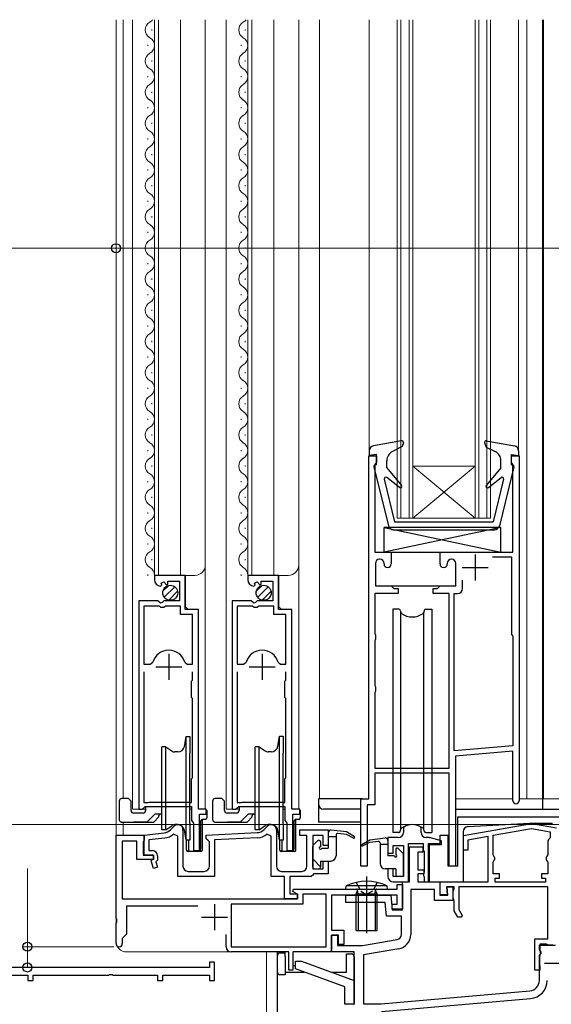
# Model space of a CAD drawing. Extents: x 0 to 1400, y 0 to 2092.
# Drawn here: x 300 to 403, y 1147 to 1337 of the extents above; entities that cross this region are included whole.
import ezdxf

# ---------------------------------------------------------------- set-up
doc = ezdxf.new("R2010")
doc.units = 0
doc.linetypes.add('YCENTER_1', pattern=[13, 10, -1, 1, -1])
doc.linetypes.add('YDOT_1', pattern=[2, 1, -1])
for name, color, linetype, lineweight in [('YKK_11', 7, 'CONTINUOUS', 30), ('YKK_12', 2, 'CONTINUOUS', 13), ('YKK_13', 4, 'CONTINUOUS', 30), ('YKK_D', 6, 'CONTINUOUS', 13)]:
    doc.layers.add(name, color=color, linetype=linetype, lineweight=lineweight)

msp = doc.modelspace()

# ---------------------------------------------------------------- linework, layer by layer
at = {"layer": 'YKK_11', "linetype": 'ByBlock', "lineweight": -2, "ltscale": 0.5}
for p, q in [((367.39, 1186.5), (367.39, 1252.5)), ((367.39, 1252.5), (368.89, 1252.5)), ((368.89, 1252.5), (368.89, 1251.3)), ((394.89, 1251.3), (394.89, 1252.5)), ((394.89, 1252.5), (396.39, 1252.5)), ((396.39, 1252.5), (396.39, 1186.1)), ((368.71, 1251.03), (368.59, 1250.84)), ((368.59, 1250.84), (368.59, 1234)), ((368.89, 1251.3), (368.71, 1251.03)), ((395.07, 1251.03), (394.89, 1251.3)), ((395.19, 1250.84), (395.07, 1251.03)), ((395.19, 1234), (395.19, 1250.84)), ((368.59, 1234), (371.74, 1234)), ((369.54, 1232.6), (369.49, 1232.6)), ((371.74, 1234), (371.74, 1231.7)), ((381.14, 1231.7), (381.14, 1234)), ((381.14, 1234), (395.19, 1234)), ((383.39, 1232.6), (383.34, 1232.6)), ((391.23, 1233.1), (394.89, 1233.1)), ((394.89, 1233.1), (394.89, 1218.1)), ((368.69, 1231.8), (368.69, 1227.5)), ((370.34, 1231.7), (370.34, 1231.8)), ((382.54, 1231.8), (382.54, 1231.7)), ((384.19, 1227.5), (384.19, 1231.8)), ((331.99, 1229.5), (326.09, 1229.5)), ((326.09, 1229.5), (326.09, 1228.7)), ((331.99, 1222.9), (331.99, 1229.5)), ((349.99, 1229.5), (344.09, 1229.5)), ((344.09, 1229.5), (344.09, 1228.7)), ((349.99, 1222.9), (349.99, 1229.5)), ((385.49, 1227), (385.49, 1228.6)), ((327.27, 1227.4), (327.49, 1227.65)), ((327.4, 1227.97), (327.87, 1228.24)), ((327.49, 1227.65), (327.4, 1227.97)), ((327.87, 1228.24), (328.4, 1227.71)), ((328.4, 1227.71), (328.69, 1227.83)), ((328.69, 1227.83), (328.69, 1228.4)), ((328.69, 1228.4), (330.89, 1228.4)), ((330.89, 1228.4), (330.89, 1224.6)), ((345.27, 1227.4), (345.49, 1227.65)), ((345.4, 1227.97), (345.87, 1228.24)), ((345.49, 1227.65), (345.4, 1227.97)), ((345.87, 1228.24), (346.4, 1227.71)), ((346.4, 1227.71), (346.69, 1227.83)), ((346.69, 1227.83), (346.69, 1228.4)), ((346.69, 1228.4), (348.89, 1228.4)), ((348.89, 1228.4), (348.89, 1224.6)), ((368.69, 1227.5), (371.74, 1227.5)), ((371.74, 1227.5), (372.24, 1227)), ((372.24, 1227), (373.09, 1227)), ((373.09, 1227), (373.09, 1226)), ((379.79, 1226), (379.79, 1227)), ((379.79, 1227), (380.64, 1227)), ((380.64, 1227), (381.14, 1227.5)), ((381.14, 1227.5), (384.19, 1227.5)), ((373.09, 1226), (368.59, 1226)), ((368.59, 1226), (368.59, 1218.28)), ((382.89, 1226), (379.79, 1226)), ((382.89, 1192.4), (382.89, 1226)), ((383.89, 1195.69), (383.89, 1226)), ((383.89, 1226), (384.49, 1226)), ((323.09, 1224.6), (323.09, 1184.5)), ((326.72, 1224.6), (323.09, 1224.6)), ((324.04, 1223.6), (324.04, 1212.4)), ((326.99, 1223.6), (324.04, 1223.6)), ((327.26, 1224.15), (326.72, 1224.6)), ((327.29, 1223.3), (326.99, 1223.6)), ((327.59, 1224.3), (327.26, 1224.15)), ((327.89, 1223.3), (327.29, 1223.3)), ((327.89, 1224.6), (327.59, 1224.3)), ((330.89, 1224.6), (327.89, 1224.6)), ((328.19, 1223.6), (327.89, 1223.3)), ((331.09, 1223.6), (328.19, 1223.6)), ((331.09, 1222), (331.09, 1223.6)), ((334.59, 1222.9), (331.99, 1222.9)), ((334.59, 1184.5), (334.59, 1222.9)), ((341.09, 1224.6), (341.09, 1184.5)), ((344.72, 1224.6), (341.09, 1224.6)), ((342.04, 1223.6), (342.04, 1212.4)), ((344.99, 1223.6), (342.04, 1223.6)), ((345.26, 1224.15), (344.72, 1224.6)), ((345.29, 1223.3), (344.99, 1223.6)), ((345.59, 1224.3), (345.26, 1224.15)), ((345.89, 1223.3), (345.29, 1223.3)), ((345.89, 1224.6), (345.59, 1224.3)), ((348.89, 1224.6), (345.89, 1224.6)), ((346.19, 1223.6), (345.89, 1223.3)), ((349.09, 1223.6), (346.19, 1223.6)), ((349.09, 1222), (349.09, 1223.6)), ((352.59, 1222.9), (349.99, 1222.9)), ((352.59, 1184.5), (352.59, 1222.9)), ((333.44, 1222), (331.09, 1222)), ((333.44, 1212.4), (333.44, 1222)), ((351.44, 1222), (349.09, 1222)), ((351.44, 1212.4), (351.44, 1222)), ((368.59, 1218.28), (368.64, 1218.15)), ((368.64, 1218.15), (368.69, 1218.02)), ((368.69, 1218.02), (368.69, 1217.19)), ((394.89, 1218.1), (395.19, 1217.8)), ((395.19, 1217.8), (395.19, 1196.68)), ((368.64, 1217.05), (368.59, 1216.92)), ((368.59, 1216.92), (368.59, 1208.28)), ((368.69, 1217.19), (368.64, 1217.05)), ((324.04, 1212.4), (325.28, 1212.4)), ((325.28, 1212.4), (325.76, 1212.77)), ((331.92, 1212.77), (332.41, 1212.4)), ((332.41, 1212.4), (333.44, 1212.4)), ((342.04, 1212.4), (343.28, 1212.4)), ((343.28, 1212.4), (343.76, 1212.77)), ((349.92, 1212.77), (350.41, 1212.4)), ((350.41, 1212.4), (351.44, 1212.4)), ((324.04, 1210.9), (324.04, 1185.75)), ((333.44, 1209.3), (333.44, 1210.9)), ((342.04, 1210.9), (342.04, 1185.75)), ((351.44, 1209.3), (351.44, 1210.9)), ((333.24, 1209.1), (333.44, 1209.3)), ((333.24, 1206), (333.24, 1209.1)), ((351.24, 1209.1), (351.44, 1209.3)), ((351.24, 1206), (351.24, 1209.1)), ((368.59, 1208.28), (368.64, 1208.15)), ((368.64, 1208.15), (368.69, 1208.02)), ((368.69, 1208.02), (368.69, 1207.19)), ((333.44, 1205.8), (333.24, 1206)), ((351.44, 1205.8), (351.24, 1206)), ((368.64, 1207.05), (368.59, 1206.92)), ((368.59, 1206.92), (368.59, 1192.4)), ((368.69, 1207.19), (368.64, 1207.05)), ((333.44, 1200.4), (333.44, 1205.8)), ((351.44, 1200.4), (351.44, 1205.8)), ((333.44, 1199.6), (333.44, 1200.4)), ((351.44, 1199.6), (351.44, 1200.4)), ((333.44, 1190.5), (333.44, 1199.6)), ((351.44, 1190.5), (351.44, 1199.6)), ((395.19, 1196.68), (383.89, 1195.69)), ((395.19, 1195.67), (384.09, 1194.7)), ((384.09, 1194.7), (384.09, 1173.5)), ((395.19, 1186.1), (395.19, 1195.67)), ((368.59, 1192.4), (382.89, 1192.4)), ((382.89, 1191.4), (368.59, 1191.4)), ((368.59, 1191.4), (368.59, 1185.3)), ((382.89, 1173.5), (382.89, 1191.4)), ((333.24, 1190.3), (333.44, 1190.5)), ((333.24, 1185.75), (333.24, 1190.3)), ((351.24, 1190.3), (351.44, 1190.5)), ((351.24, 1185.75), (351.24, 1190.3)), ((324.04, 1185.75), (324.88, 1185.75)), ((324.04, 1184.75), (324.33, 1185)), ((324.33, 1185), (333.24, 1185)), ((324.88, 1185.75), (325.04, 1185.8)), ((325.04, 1185.8), (325.21, 1185.85)), ((325.21, 1185.85), (332.48, 1185.85)), ((332.48, 1185.85), (332.64, 1185.8)), ((332.64, 1185.8), (332.81, 1185.75)), ((332.81, 1185.75), (333.24, 1185.75)), ((333.24, 1185), (333.24, 1182.3)), ((342.04, 1185.75), (342.88, 1185.75)), ((342.04, 1184.75), (342.33, 1185)), ((342.33, 1185), (351.24, 1185)), ((342.88, 1185.75), (343.04, 1185.8)), ((343.04, 1185.8), (343.21, 1185.85)), ((343.21, 1185.85), (350.48, 1185.85)), ((350.48, 1185.85), (350.64, 1185.8)), ((350.64, 1185.8), (350.81, 1185.75)), ((350.81, 1185.75), (351.24, 1185.75)), ((351.24, 1185), (351.24, 1182.3)), ((365.89, 1173.5), (365.89, 1186.5)), ((365.89, 1186.5), (367.39, 1186.5)), ((368.59, 1185.3), (367.09, 1185.3)), ((367.09, 1185.3), (367.09, 1173.5)), ((323.09, 1184.5), (323.74, 1184.5)), ((323.74, 1184.5), (324.04, 1184.75)), ((336.09, 1184.5), (334.59, 1184.5)), ((334.79, 1176.5), (334.79, 1183.5)), ((334.79, 1183.5), (336.09, 1183.5)), ((336.09, 1183.5), (336.09, 1184.5)), ((341.09, 1184.5), (341.74, 1184.5)), ((341.74, 1184.5), (342.04, 1184.75)), ((354.09, 1184.5), (352.59, 1184.5)), ((352.79, 1176.5), (352.79, 1183.5)), ((352.79, 1183.5), (354.09, 1183.5)), ((354.09, 1183.5), (354.09, 1184.5)), ((329.18, 1180.5), (329.89, 1181.21)), ((333.24, 1182.3), (333.48, 1182)), ((333.48, 1182), (333.64, 1181.81)), ((333.64, 1181.81), (333.64, 1176.5)), ((347.23, 1180.55), (347.89, 1181.21)), ((351.24, 1182.3), (351.48, 1182)), ((351.48, 1182), (351.64, 1181.81)), ((351.64, 1181.81), (351.64, 1176.5)), ((385.69, 1179.39), (398.45, 1181.64)), ((399.14, 1181.64), (403.59, 1180.86)), ((318.69, 1163.46), (318.69, 1179.5)), ((318.69, 1179.5), (324.09, 1179.5)), ((324.09, 1179.5), (327.98, 1179.93)), ((324.09, 1179.5), (324.09, 1178.5)), ((324.09, 1175.6), (324.09, 1179.5)), ((330.59, 1179.3), (329.76, 1179.68)), ((330.59, 1171.5), (330.59, 1179.3)), ((331.59, 1180.5), (331.59, 1173.5)), ((336.09, 1179.5), (345.91, 1179.97)), ((336.09, 1178.8), (336.09, 1179.5)), ((348.59, 1179.31), (347.77, 1179.69)), ((348.59, 1171.5), (348.59, 1179.31)), ((349.59, 1180.5), (349.59, 1173.5)), ((354.09, 1179.4), (354.09, 1180.5)), ((354.09, 1180.5), (359.59, 1180.5)), ((355.49, 1179.4), (354.09, 1179.4)), ((355.49, 1173.5), (355.49, 1179.4)), ((358.59, 1179.4), (356.59, 1179.4)), ((356.59, 1179.4), (356.59, 1173)), ((358.59, 1177.5), (358.59, 1179.4)), ((359.59, 1180.5), (359.59, 1177.5)), ((374.24, 1181.07), (374.09, 1180.81)), ((374.09, 1180.81), (374.09, 1180)), ((377.49, 1180.81), (377.35, 1181.07)), ((377.49, 1180), (377.49, 1180.81)), ((385.69, 1176.6), (385.69, 1179.39)), ((391.39, 1179.48), (398.79, 1180.79)), ((391.39, 1175.72), (391.39, 1179.48)), ((398.79, 1180.79), (402.39, 1180.15)), ((402.39, 1180.15), (402.39, 1178.99)), ((322.69, 1178.3), (319.89, 1178.3)), ((319.89, 1178.3), (319.89, 1167.2)), ((322.69, 1174.8), (322.69, 1178.3)), ((323.99, 1178.33), (323.89, 1178.16)), ((323.89, 1178.16), (323.89, 1175.6)), ((324.09, 1178.5), (323.99, 1178.33)), ((328.09, 1178.93), (324.99, 1178.6)), ((324.99, 1178.6), (324.99, 1176.5)), ((336.39, 1178.5), (336.09, 1178.8)), ((336.69, 1178.2), (336.39, 1178.5)), ((336.69, 1173.5), (336.69, 1178.2)), ((345.95, 1178.97), (337.69, 1178.58)), ((337.69, 1178.58), (337.69, 1171.5)), ((359.59, 1177.5), (358.59, 1177.5)), ((373.09, 1179), (371.09, 1179)), ((371.09, 1179), (371.09, 1176)), ((372.09, 1176), (372.09, 1177.5)), ((372.09, 1177.5), (374.09, 1177.5)), ((374.09, 1177.5), (374.09, 1171.5)), ((375.09, 1170.5), (375.09, 1177.9)), ((375.09, 1177.9), (377.89, 1177.9)), ((377.89, 1177.9), (377.89, 1176.6)), ((379.06, 1179), (378.49, 1179)), ((379.09, 1170.5), (379.09, 1177.7)), ((379.09, 1177.7), (381.39, 1177.7)), ((381.39, 1178.41), (379.32, 1178.97)), ((381.39, 1177.7), (381.39, 1178.41)), ((390.39, 1179.21), (386.49, 1178.52)), ((386.49, 1178.52), (386.49, 1176.6)), ((390.39, 1170.5), (390.39, 1179.21)), ((402.14, 1178.7), (401.89, 1178.4)), ((401.89, 1178.4), (401.89, 1175.72)), ((402.39, 1178.99), (402.14, 1178.7)), ((323.89, 1175.6), (325.89, 1175.6)), ((325.89, 1175.6), (324.09, 1175.6)), ((324.99, 1176.5), (325.69, 1176.5)), ((325.89, 1175.6), (325.89, 1174.8)), ((325.89, 1175), (325.89, 1175.6)), ((326.69, 1175.5), (326.69, 1174.67)), ((333.64, 1176.5), (334.79, 1176.5)), ((351.64, 1176.5), (352.79, 1176.5)), ((371.09, 1176), (372.09, 1176)), ((375.24, 1170.51), (375.24, 1177.2)), ((375.24, 1177.2), (377.84, 1177.2)), ((377.84, 1176.2), (376.84, 1176.2)), ((376.84, 1176.2), (376.84, 1172.8)), ((377.84, 1177.2), (377.84, 1176.2)), ((377.89, 1176.6), (378.09, 1176.4)), ((378.09, 1176.4), (378.09, 1172.36)), ((386.49, 1176.6), (385.69, 1176.6)), ((391.54, 1175.46), (391.39, 1175.72)), ((401.89, 1175.72), (401.74, 1175.46)), ((325.89, 1174.8), (322.69, 1174.8)), ((325.45, 1174.56), (325.89, 1175)), ((325.91, 1173.08), (325.45, 1174.56)), ((326.69, 1174.67), (326.36, 1174.34)), ((326.36, 1174.34), (326.67, 1173.32)), ((358.59, 1173), (358.59, 1174.5)), ((358.59, 1174.5), (359.59, 1174.5)), ((359.59, 1174.5), (359.59, 1172)), ((391.39, 1174.28), (391.54, 1174.54)), ((391.39, 1172), (391.39, 1174.28)), ((391.69, 1175.2), (391.54, 1175.46)), ((391.54, 1174.54), (391.69, 1174.8)), ((391.69, 1174.8), (391.69, 1175.2)), ((401.74, 1175.46), (401.59, 1175.2)), ((401.59, 1175.2), (401.59, 1174.8)), ((401.59, 1174.8), (401.74, 1174.54)), ((401.74, 1174.54), (401.89, 1174.28)), ((401.89, 1174.28), (401.89, 1172)), ((326.67, 1173.32), (325.91, 1173.08)), ((332.59, 1172.5), (335.69, 1172.5)), ((350.59, 1172.5), (354.49, 1172.5)), ((356.59, 1171.8), (356.29, 1171.5)), ((356.59, 1173), (358.59, 1173)), ((356.79, 1172), (356.59, 1171.8)), ((359.59, 1172), (356.79, 1172)), ((367.09, 1173.5), (365.89, 1173.5)), ((372.09, 1173), (371.09, 1173)), ((371.09, 1173), (371.09, 1171.5)), ((372.09, 1171.5), (372.09, 1173)), ((376.84, 1172.8), (378.04, 1172.8)), ((378.04, 1172), (376.84, 1172)), ((376.84, 1172), (376.84, 1170.51)), ((378.09, 1172.36), (377.96, 1172.11)), ((377.96, 1172.11), (377.96, 1171.69)), ((378.04, 1172.8), (378.04, 1172)), ((384.09, 1173.5), (382.89, 1173.5)), ((392.59, 1172), (391.39, 1172)), ((392.59, 1171.2), (392.59, 1172)), ((401.89, 1172), (400.69, 1172)), ((400.69, 1172), (400.69, 1171.2)), ((337.69, 1171.5), (330.59, 1171.5)), ((351.19, 1171.5), (348.59, 1171.5)), ((351.19, 1167.2), (351.19, 1171.5)), ((356.29, 1171.5), (352.19, 1171.5)), ((352.19, 1171.5), (352.19, 1168.2)), ((374.09, 1171.5), (372.09, 1171.5)), ((372.09, 1170.5), (375.09, 1170.5)), ((372.89, 1169.1), (372.89, 1170)), ((372.89, 1170), (373.89, 1170)), ((373.89, 1165.1), (373.89, 1170.51)), ((373.89, 1170.51), (375.24, 1170.51)), ((373.89, 1170), (373.89, 1165.2)), ((376.84, 1170.51), (381.09, 1170.51)), ((377.96, 1171.69), (378.09, 1171.44)), ((378.09, 1171.44), (378.09, 1170.5)), ((378.09, 1170.5), (379.09, 1170.5)), ((381.09, 1170.51), (381.09, 1167.9)), ((381.19, 1168), (381.19, 1170.5)), ((381.19, 1170.5), (390.39, 1170.5)), ((391.79, 1170.4), (391.79, 1171.2)), ((391.79, 1171.2), (392.59, 1171.2)), ((401.49, 1170.4), (391.79, 1170.4)), ((400.69, 1171.2), (401.49, 1171.2)), ((401.49, 1171.2), (401.49, 1170.4)), ((352.19, 1168.2), (353.69, 1168.2)), ((352.75, 1168.65), (352.87, 1169.1)), ((353.69, 1168.11), (352.75, 1168.65)), ((352.87, 1169.1), (372.89, 1169.1)), ((353.69, 1168.2), (353.69, 1167.2)), ((353.69, 1167.2), (353.69, 1168.11)), ((359.19, 1168.1), (354.69, 1168.1)), ((354.69, 1168.1), (354.69, 1166.2)), ((359.19, 1158), (359.19, 1168.1)), ((380.09, 1169.01), (375.49, 1169.01)), ((375.49, 1169.01), (375.49, 1160.36)), ((380.09, 1166.9), (380.09, 1169.01)), ((382.49, 1168), (381.19, 1168)), ((383.89, 1169.5), (382.36, 1169.5)), ((382.36, 1169.5), (382.49, 1168)), ((382.63, 1167.9), (382.49, 1169.5)), ((382.49, 1169.5), (383.59, 1169.5)), ((383.59, 1169.5), (383.59, 1166.9)), ((383.69, 1168.72), (383.79, 1168.95)), ((383.69, 1167.29), (383.69, 1168.72)), ((383.79, 1168.95), (383.89, 1169.17)), ((383.89, 1169.17), (383.89, 1169.5)), ((401.89, 1169.5), (384.79, 1169.5)), ((384.79, 1169.5), (384.79, 1165.14)), ((401.89, 1159.5), (401.89, 1169.5)), ((319.89, 1167.2), (353.69, 1167.2)), ((354.69, 1166.2), (340.89, 1166.2)), ((340.89, 1166.2), (340.89, 1158)), ((353.69, 1167.2), (351.19, 1167.2)), ((372.89, 1167.9), (360.19, 1167.9)), ((360.19, 1167.9), (360.19, 1161.2)), ((362.99, 1166.5), (362.99, 1167.9)), ((362.99, 1167.9), (371.65, 1167.9)), ((370.57, 1166.5), (362.99, 1166.5)), ((370.79, 1163.9), (370.57, 1166.5)), ((371.65, 1167.9), (371.89, 1165.1)), ((371.89, 1165.2), (371.89, 1166.2)), ((371.89, 1166.2), (372.89, 1166.2)), ((372.89, 1166.2), (372.89, 1167.9)), ((383.59, 1166.9), (380.09, 1166.9)), ((381.09, 1167.9), (382.63, 1167.9)), ((383.79, 1167.07), (383.69, 1167.29)), ((383.89, 1166.85), (383.79, 1167.07)), ((383.89, 1164.9), (383.89, 1166.85)), ((334.47, 1165.8), (320.69, 1165.8)), ((320.69, 1165.8), (320.69, 1160.4)), ((373.89, 1165.2), (371.89, 1165.2)), ((371.89, 1165.1), (373.89, 1165.1)), ((384.59, 1163.7), (383.89, 1164.9)), ((384.79, 1165.14), (385.43, 1164.04)), ((318.81, 1163.28), (318.69, 1163.46)), ((318.69, 1162.54), (318.81, 1162.73)), ((318.69, 1158.6), (318.69, 1162.54)), ((318.81, 1162.73), (318.81, 1163.28)), ((373.69, 1163.9), (370.79, 1163.9)), ((373.69, 1160.36), (373.69, 1163.9)), ((385.23, 1163.7), (384.59, 1163.7)), ((385.43, 1164.04), (385.23, 1163.7)), ((320.69, 1160.4), (319.89, 1159.6)), ((339.89, 1158), (339.89, 1160.37)), ((360.19, 1161.2), (362.59, 1161.2)), ((362.59, 1161.2), (362.59, 1158.4)), ((319.89, 1159.6), (319.89, 1158.6)), ((360.19, 1157), (360.19, 1160.2)), ((360.19, 1160.2), (361.39, 1160.2)), ((361.59, 1160.2), (360.19, 1160.2)), ((360.19, 1160.2), (360.19, 1157)), ((361.39, 1160.2), (361.39, 1158.2)), ((361.59, 1158.4), (361.59, 1160.2)), ((366.19, 1158.2), (372.87, 1159.38)), ((399.39, 1153.5), (399.39, 1159.5)), ((399.39, 1159.5), (401.89, 1159.5)), ((401.69, 1158.5), (400.39, 1158.5)), ((400.39, 1158.5), (400.39, 1157.4)), ((401.93, 1158.38), (401.69, 1158.5)), ((340.89, 1158), (359.19, 1158)), ((351.99, 1157), (340.89, 1157)), ((351.99, 1153.5), (351.99, 1157)), ((360.19, 1157), (352.79, 1157)), ((352.79, 1157), (352.79, 1153.5)), ((364.59, 1157), (360.19, 1157)), ((361.39, 1158.2), (366.19, 1158.2)), ((362.59, 1158.4), (361.59, 1158.4)), ((364.59, 1146.85), (364.59, 1157)), ((373.18, 1157.61), (366.39, 1156.41)), ((400.29, 1157.5), (400.29, 1158.3)), ((400.29, 1158.3), (403.39, 1158.3)), ((400.39, 1157.33), (400.29, 1157.5)), ((400.39, 1157.4), (400.51, 1157.16)), ((400.49, 1157.16), (400.39, 1157.33)), ((400.59, 1156.7), (400.39, 1156.5)), ((400.39, 1156.48), (400.49, 1156.65)), ((400.49, 1156.65), (400.49, 1157.16)), ((400.51, 1157.16), (400.59, 1157)), ((400.59, 1157), (400.59, 1156.7)), ((402.09, 1158.3), (401.93, 1158.38)), ((402.89, 1158.3), (402.09, 1158.3)), ((337.69, 1155), (336.69, 1155)), ((336.69, 1155), (336.69, 1154)), ((337.69, 1151.5), (337.69, 1155)), ((366.39, 1156.41), (366.39, 1147)), ((400.29, 1156.3), (400.39, 1156.48)), ((400.29, 1151.5), (400.29, 1156.3)), ((400.34, 1156.05), (400.29, 1155.92)), ((400.29, 1155.92), (400.29, 1154.59)), ((400.39, 1156.18), (400.34, 1156.05)), ((400.39, 1156.5), (400.39, 1156.18)), ((317.69, 1154), (270.48, 1154)), ((336.69, 1154), (317.69, 1154)), ((352.79, 1153.5), (351.99, 1153.5)), ((400.39, 1153.5), (399.39, 1153.5)), ((400.29, 1154.59), (400.34, 1154.46)), ((400.34, 1154.46), (400.39, 1154.33)), ((400.39, 1154.33), (400.39, 1153.5)), ((287.69, 1152.5), (301.69, 1152.5)), ((301.69, 1152.5), (301.69, 1151.5)), ((301.69, 1151.5), (302.69, 1151.5)), ((302.69, 1151.5), (302.69, 1152.5)), ((302.69, 1152.5), (317.23, 1152.5)), ((317.23, 1152.5), (317.42, 1152.62)), ((317.42, 1152.62), (317.97, 1152.62)), ((317.97, 1152.62), (318.15, 1152.5)), ((318.15, 1152.5), (326.69, 1152.5)), ((326.69, 1152.5), (326.69, 1151.5)), ((326.69, 1151.5), (327.69, 1151.5)), ((327.69, 1151.5), (327.69, 1152.5)), ((327.69, 1152.5), (336.69, 1152.5)), ((336.69, 1152.5), (336.69, 1151.5)), ((336.69, 1151.5), (337.69, 1151.5)), ((369.79, 1147), (398.47, 1149.51)), ((369.86, 1145.5), (398.6, 1148.02)), ((366.39, 1147), (369.79, 1147))]:
    msp.add_line(p, q, dxfattribs=at)
at = {"layer": 'YKK_11'}
for p, q in [((371.44, 1234), (381.44, 1234)), ((371.62, 1227.5), (381.27, 1227.5))]:
    msp.add_line(p, q, dxfattribs=at)
at = {"layer": 'YKK_11', "ltscale": 0.5}
for p, q in [((387.89, 1233.5), (387.89, 1228.5)), ((385.39, 1231), (390.39, 1231)), ((328.84, 1214.4), (328.84, 1209.4)), ((346.84, 1214.4), (346.84, 1209.4)), ((326.34, 1211.9), (331.34, 1211.9)), ((344.34, 1211.9), (349.34, 1211.9)), ((337.69, 1166.2), (337.69, 1161.2)), ((335.19, 1163.7), (340.19, 1163.7)), ((401.29, 1154.8), (406.29, 1154.8))]:
    msp.add_line(p, q, dxfattribs=at)
at = {"layer": 'YKK_11', "linetype": 'ByBlock', "lineweight": -2, "ltscale": 0.5}
for centre, radius, start, end in [((369.49, 1231.8), 0.8, 90, 180), ((369.54, 1231.8), 0.8, 0, 90), ((383.34, 1231.8), 0.8, 90, 180), ((383.39, 1231.8), 0.8, 0, 90), ((371.04, 1231.7), 0.7, 180, 270), ((371.04, 1231.7), 0.7, 270, 360), ((381.84, 1231.7), 0.7, 180, 270), ((381.84, 1231.7), 0.7, 270, 360), ((327.39, 1228.7), 1.3, 180, 264.7841), ((345.39, 1228.7), 1.3, 180, 264.7841), ((384.49, 1227), 1, 270, 360), ((328.84, 1211.9), 3.2, 90, 164.3194), ((328.84, 1211.9), 3.2, 15.6806, 90), ((346.84, 1211.9), 3.2, 90, 164.3194), ((346.84, 1211.9), 3.2, 15.6806, 90), ((395.79, 1186.1), 0.6, 180, 0), ((330.59, 1180.5), 1, 0, 135), ((348.59, 1180.5), 1, 0, 135), ((375.79, 1178.5), 3, 58.7671, 121.2329), ((398.79, 1179.67), 2, 80, 100), ((327.76, 1181.92), 2, 276.2225, 315), ((327.76, 1181.92), 3, 276.2225, 311.7528), ((345.81, 1181.96), 2, 272.7043, 315), ((345.81, 1181.96), 3, 272.7042, 310.679), ((373.09, 1180), 1, 270, 0), ((378.49, 1180), 1, 180, 270), ((379.06, 1178), 1, 75, 90), ((325.69, 1175.5), 1, 0, 90), ((332.59, 1173.5), 1, 180, 270), ((335.69, 1173.5), 1, 270, 360), ((350.59, 1173.5), 1, 180, 270), ((354.49, 1173.5), 1, 270, 360), ((372.09, 1171.5), 1, 180, 270), ((372.69, 1160.36), 1, 280, 360), ((372.69, 1160.36), 2.8, 280, 360), ((319.29, 1158.6), 0.6, 180, 0), ((340.89, 1158), 1, 180, 270), ((398.29, 1151.5), 2, 275, 0), ((398.29, 1151.5), 3.5, 275, 0)]:
    msp.add_arc(centre, radius, start, end, dxfattribs=at)
at = {"layer": 'YKK_12'}
for p, q in [((318.69, 1336.5), (318.69, 1158.97)), ((320.09, 1336.5), (320.09, 1186.51)), ((321.89, 1336.5), (321.89, 1184.5)), ((326.09, 1229.53), (326.09, 1336.5)), ((326.89, 1229.53), (326.89, 1336.5)), ((331.09, 1229.53), (331.09, 1336.5)), ((335.89, 1231.53), (335.89, 1336.5)), ((339.89, 1336.5), (339.89, 1184.5)), ((344.09, 1229.53), (344.09, 1336.5)), ((344.89, 1229.53), (344.89, 1336.5)), ((349.09, 1229.53), (349.09, 1336.5)), ((353.89, 1231.53), (353.89, 1336.5)), ((357.89, 1186.5), (357.89, 1336.5)), ((367.49, 1336.5), (367.49, 1252.5)), ((372.89, 1336.5), (372.89, 1240.5)), ((373.59, 1336.5), (373.59, 1240.5)), ((375.19, 1240.5), (375.19, 1336.5)), ((375.89, 1240.5), (375.89, 1336.5)), ((387.89, 1336.5), (387.89, 1240.5)), ((388.59, 1336.5), (388.59, 1240.5)), ((390.19, 1240.5), (390.19, 1336.5)), ((390.89, 1240.5), (390.89, 1336.5)), ((396.29, 1336.5), (396.29, 1252.5)), ((397.89, 1186.5), (397.89, 1336.5)), ((400.9, 1186.5), (400.9, 1336.5)), ((401.1, 1186.5), (401.1, 1336.5)), ((325.59, 1334.44), (325.59, 1334.64)), ((343.59, 1334.44), (343.59, 1334.64)), ((324.83, 1331.44), (324.83, 1331.64)), ((324.83, 1331.44), (324.83, 1331.64)), ((324.83, 1331.44), (324.83, 1331.64)), ((342.83, 1331.44), (342.83, 1331.64)), ((342.83, 1331.44), (342.83, 1331.64)), ((342.83, 1331.44), (342.83, 1331.64)), ((325.59, 1328.44), (325.59, 1328.64)), ((343.59, 1328.44), (343.59, 1328.64)), ((324.83, 1325.44), (324.83, 1325.64)), ((342.83, 1325.44), (342.83, 1325.64)), ((325.59, 1322.44), (325.59, 1322.64)), ((343.59, 1322.44), (343.59, 1322.64)), ((324.83, 1319.44), (324.83, 1319.64)), ((324.83, 1319.44), (324.83, 1319.64)), ((324.83, 1319.44), (324.83, 1319.64)), ((342.83, 1319.44), (342.83, 1319.64)), ((342.83, 1319.44), (342.83, 1319.64)), ((342.83, 1319.44), (342.83, 1319.64)), ((325.59, 1316.44), (325.59, 1316.64)), ((343.59, 1316.44), (343.59, 1316.64)), ((324.83, 1313.44), (324.83, 1313.64)), ((342.83, 1313.44), (342.83, 1313.64)), ((325.59, 1310.44), (325.59, 1310.64)), ((343.59, 1310.44), (343.59, 1310.64)), ((324.83, 1307.44), (324.83, 1307.64)), ((324.83, 1307.44), (324.83, 1307.64)), ((342.83, 1307.44), (342.83, 1307.64)), ((342.83, 1307.44), (342.83, 1307.64)), ((325.59, 1304.44), (325.59, 1304.64)), ((343.59, 1304.44), (343.59, 1304.64)), ((324.83, 1301.44), (324.83, 1301.64)), ((342.83, 1301.44), (342.83, 1301.64)), ((325.59, 1298.44), (325.59, 1298.64)), ((343.59, 1298.44), (343.59, 1298.64)), ((324.83, 1295.44), (324.83, 1295.64)), ((342.83, 1295.44), (342.83, 1295.64)), ((325.59, 1292.44), (325.59, 1292.64)), ((343.59, 1292.44), (343.59, 1292.64)), ((324.83, 1289.44), (324.83, 1289.64)), ((342.83, 1289.44), (342.83, 1289.64)), ((325.59, 1286.44), (325.59, 1286.64)), ((343.59, 1286.44), (343.59, 1286.64)), ((324.83, 1283.44), (324.83, 1283.64)), ((342.83, 1283.44), (342.83, 1283.64)), ((325.59, 1280.44), (325.59, 1280.64)), ((343.59, 1280.44), (343.59, 1280.64)), ((324.83, 1277.44), (324.83, 1277.64)), ((324.83, 1277.44), (324.83, 1277.64)), ((342.83, 1277.44), (342.83, 1277.64)), ((342.83, 1277.44), (342.83, 1277.64)), ((325.59, 1274.44), (325.59, 1274.64)), ((343.59, 1274.44), (343.59, 1274.64)), ((324.83, 1271.44), (324.83, 1271.64)), ((342.83, 1271.44), (342.83, 1271.64)), ((325.59, 1268.44), (325.59, 1268.64)), ((343.59, 1268.44), (343.59, 1268.64)), ((324.83, 1265.44), (324.83, 1265.64)), ((342.83, 1265.44), (342.83, 1265.64)), ((325.59, 1262.44), (325.59, 1262.64)), ((343.59, 1262.44), (343.59, 1262.64)), ((324.83, 1259.44), (324.83, 1259.64)), ((342.83, 1259.44), (342.83, 1259.64)), ((325.59, 1256.44), (325.59, 1256.64)), ((343.59, 1256.44), (343.59, 1256.64)), ((324.83, 1253.44), (324.83, 1253.64)), ((342.83, 1253.44), (342.83, 1253.64)), ((325.59, 1250.44), (325.59, 1250.64)), ((343.59, 1250.44), (343.59, 1250.64)), ((375.89, 1250.5), (387.89, 1250.5)), ((375.89, 1240.5), (387.89, 1250.5)), ((387.89, 1240.5), (375.89, 1250.5)), ((324.83, 1247.44), (324.83, 1247.64)), ((342.83, 1247.44), (342.83, 1247.64)), ((325.59, 1244.44), (325.59, 1244.64)), ((343.59, 1244.44), (343.59, 1244.64)), ((324.83, 1241.44), (324.83, 1241.64)), ((342.83, 1241.44), (342.83, 1241.64)), ((372.89, 1240.5), (375.89, 1240.5)), ((375.89, 1240.5), (387.89, 1240.5)), ((387.89, 1240.5), (390.89, 1240.5)), ((325.59, 1238.44), (325.59, 1238.64)), ((343.59, 1238.44), (343.59, 1238.64)), ((324.83, 1235.44), (324.83, 1235.64)), ((342.83, 1235.44), (342.83, 1235.64)), ((325.59, 1232.44), (325.59, 1232.64)), ((343.59, 1232.44), (343.59, 1232.64)), ((335.89, 1184.5), (335.89, 1231.72)), ((353.89, 1184.5), (353.89, 1231.72)), ((324.83, 1229.44), (324.83, 1229.64)), ((326.09, 1229.5), (333.89, 1229.5)), ((332.09, 1223.43), (332.09, 1229.53)), ((342.83, 1229.44), (342.83, 1229.64)), ((344.09, 1229.5), (351.89, 1229.5)), ((350.09, 1223.43), (350.09, 1229.53)), ((332.59, 1222.93), (332.09, 1223.43)), ((350.59, 1222.93), (350.09, 1223.43)), ((334.59, 1222.4), (334.59, 1222.43)), ((352.59, 1222.4), (352.59, 1222.43)), ((323.09, 1184.5), (323.09, 1214.13)), ((341.09, 1184.5), (341.09, 1214.13)), ((357.89, 1186.5), (367.09, 1186.5)), ((384.09, 1186.5), (395.19, 1186.5)), ((396.39, 1186.5), (400.9, 1186.5)), ((400.9, 1186.5), (407.09, 1186.5)), ((321.89, 1184.5), (324.39, 1184.5)), ((332.89, 1184.5), (333.24, 1184.5)), ((334.89, 1184.5), (335.89, 1184.5)), ((339.89, 1184.5), (342.39, 1184.5)), ((350.89, 1184.5), (351.24, 1184.5)), ((352.89, 1184.5), (353.89, 1184.5)), ((320.09, 1182.01), (320.09, 1179.5)), ((347.69, 1157), (320.69, 1157)), ((347.69, 1125), (347.69, 1157))]:
    msp.add_line(p, q, dxfattribs=at)
for centre, radius, start, end in [((326.05, 1334.54), 1.72, 119.1906, 240.8094), ((324.37, 1337.54), 1.72, 299.1994, 322.9244), ((344.05, 1334.54), 1.72, 119.1906, 240.8094), ((342.37, 1337.54), 1.72, 299.1994, 322.9244), ((324.37, 1331.54), 1.72, 299.1994, 60.8006), ((342.37, 1331.54), 1.72, 299.1994, 60.8006), ((326.05, 1328.54), 1.72, 119.1906, 240.8094), ((344.05, 1328.54), 1.72, 119.1906, 240.8094), ((324.37, 1325.54), 1.72, 299.1994, 60.8006), ((342.37, 1325.54), 1.72, 299.1994, 60.8006), ((326.05, 1322.54), 1.72, 119.1906, 240.8094), ((344.05, 1322.54), 1.72, 119.1906, 240.8094), ((324.37, 1319.54), 1.72, 299.1994, 60.8006), ((342.37, 1319.54), 1.72, 299.1994, 60.8006), ((326.05, 1316.54), 1.72, 119.1906, 240.8094), ((344.05, 1316.54), 1.72, 119.1906, 240.8094), ((324.37, 1313.54), 1.72, 299.1994, 60.8006), ((342.37, 1313.54), 1.72, 299.1994, 60.8006), ((326.05, 1310.54), 1.72, 119.1906, 240.8094), ((344.05, 1310.54), 1.72, 119.1906, 240.8094), ((324.37, 1307.54), 1.72, 299.1994, 60.8006), ((342.37, 1307.54), 1.72, 299.1994, 60.8006), ((326.05, 1304.54), 1.72, 119.1906, 240.8094), ((344.05, 1304.54), 1.72, 119.1906, 240.8094), ((324.37, 1301.54), 1.72, 299.1994, 60.8006), ((342.37, 1301.54), 1.72, 299.1994, 60.8006), ((326.05, 1298.54), 1.72, 119.1906, 240.8094), ((344.05, 1298.54), 1.72, 119.1906, 240.8094), ((324.37, 1295.54), 1.72, 299.1994, 60.8006), ((342.37, 1295.54), 1.72, 299.1994, 60.8006), ((326.05, 1292.54), 1.72, 119.1906, 240.8094), ((344.05, 1292.54), 1.72, 119.1906, 240.8094), ((324.37, 1289.54), 1.72, 299.1994, 60.8006), ((342.37, 1289.54), 1.72, 299.1994, 60.8006), ((326.05, 1286.54), 1.72, 119.1906, 240.8094), ((344.05, 1286.54), 1.72, 119.1906, 240.8094), ((324.37, 1283.54), 1.72, 299.1994, 60.8006), ((342.37, 1283.54), 1.72, 299.1994, 60.8006), ((326.05, 1280.54), 1.72, 119.1906, 240.8094), ((344.05, 1280.54), 1.72, 119.1906, 240.8094), ((324.37, 1277.54), 1.72, 299.1994, 60.8006), ((342.37, 1277.54), 1.72, 299.1994, 60.8006), ((326.05, 1274.54), 1.72, 119.1906, 240.8094), ((344.05, 1274.54), 1.72, 119.1906, 240.8094), ((324.37, 1271.54), 1.72, 299.1994, 60.8006), ((342.37, 1271.54), 1.72, 299.1994, 60.8006), ((326.05, 1268.54), 1.72, 119.1906, 240.8094), ((344.05, 1268.54), 1.72, 119.1906, 240.8094), ((324.37, 1265.54), 1.72, 299.1994, 60.8006), ((342.37, 1265.54), 1.72, 299.1994, 60.8006), ((326.05, 1262.54), 1.72, 119.1906, 240.8094), ((344.05, 1262.54), 1.72, 119.1906, 240.8094), ((324.37, 1259.54), 1.72, 299.1994, 60.8006), ((342.37, 1259.54), 1.72, 299.1994, 60.8006), ((326.05, 1256.54), 1.72, 119.1906, 240.8094), ((344.05, 1256.54), 1.72, 119.1906, 240.8094), ((324.37, 1253.54), 1.72, 299.1994, 60.8006), ((342.37, 1253.54), 1.72, 299.1994, 60.8006), ((326.05, 1250.54), 1.72, 119.1906, 240.8094), ((344.05, 1250.54), 1.72, 119.1906, 240.8094), ((324.37, 1247.54), 1.72, 299.1994, 60.8006), ((342.37, 1247.54), 1.72, 299.1994, 60.8006), ((326.05, 1244.54), 1.72, 119.1906, 240.8094), ((344.05, 1244.54), 1.72, 119.1906, 240.8094), ((324.37, 1241.54), 1.72, 299.1994, 60.8006), ((342.37, 1241.54), 1.72, 299.1994, 60.8006), ((326.05, 1238.54), 1.72, 119.1906, 240.8094), ((344.05, 1238.54), 1.72, 119.1906, 240.8094), ((324.37, 1235.54), 1.72, 299.1994, 60.8006), ((342.37, 1235.54), 1.72, 299.1994, 60.8006), ((326.05, 1232.54), 1.72, 119.1906, 240.8094), ((344.05, 1232.54), 1.72, 119.1906, 240.8094), ((324.37, 1229.54), 1.72, 359.1722, 60.8006), ((333.89, 1231.5), 2, 270, 0), ((342.37, 1229.54), 1.72, 359.1722, 60.8006), ((351.89, 1231.5), 2, 270, 0), ((320.69, 1159), 2, 180, 270)]:
    msp.add_arc(centre, radius, start, end, dxfattribs=at)
at = {"layer": 'YKK_13'}
for p, q in [((373.74, 1255.4), (368.32, 1254.45)), ((390.04, 1255.4), (395.47, 1254.45)), ((367.49, 1253.46), (367.49, 1252.6)), ((373.82, 1254.3), (371.98, 1253.36)), ((374.08, 1255), (373.82, 1254.3)), ((389.71, 1255), (390, 1254.2)), ((390, 1254.2), (391.76, 1253.35)), ((396.29, 1253.46), (396.29, 1252.6)), ((368.89, 1252.8), (367.49, 1252.6)), ((368.89, 1250.8), (368.89, 1252.8)), ((370.89, 1250.2), (370.89, 1251.58)), ((392.89, 1250.2), (392.89, 1251.55)), ((394.89, 1250.8), (394.89, 1252.8)), ((394.89, 1252.8), (396.29, 1252.6)), ((368.4, 1250.43), (371.21, 1239.06)), ((368.89, 1250.8), (368.69, 1250.8)), ((370.89, 1250.2), (373.72, 1246.83)), ((392.89, 1250.2), (390.06, 1246.83)), ((395.38, 1250.43), (392.58, 1239.06)), ((394.89, 1250.8), (395.09, 1250.8)), ((370.4, 1248.03), (372.39, 1239.8)), ((373.31, 1246.4), (370.88, 1248.34)), ((390.48, 1246.4), (392.91, 1248.34)), ((393.38, 1248.03), (391.39, 1239.8)), ((392.89, 1238.7), (370.39, 1238.7)), ((370.39, 1234), (370.39, 1238.7)), ((392.89, 1238.7), (370.39, 1234)), ((370.39, 1238.7), (392.89, 1234)), ((372.18, 1238.3), (391.61, 1238.3)), ((372.39, 1239.8), (391.39, 1239.8)), ((392.89, 1234), (392.89, 1238.7)), ((370.39, 1234), (392.89, 1234)), ((372.04, 1223), (372.04, 1180)), ((373.19, 1223), (372.04, 1223)), ((378.39, 1223), (379.54, 1223)), ((379.54, 1223), (379.54, 1180)), ((373.48, 1222.78), (373.6, 1222.35)), ((373.59, 1180.61), (373.59, 1222.43)), ((378.1, 1222.78), (377.99, 1222.35)), ((378, 1180.61), (378, 1222.43)), ((331.87, 1196.58), (332.21, 1198.5)), ((332.21, 1178.5), (332.21, 1198.5)), ((332.21, 1198.5), (332.89, 1198.5)), ((332.89, 1198.5), (332.89, 1195.25)), ((349.87, 1196.58), (350.21, 1198.51)), ((350.21, 1178.51), (350.21, 1198.51)), ((350.21, 1198.51), (350.89, 1198.51)), ((350.89, 1198.51), (350.89, 1195.26)), ((328.26, 1196.5), (327.49, 1196.5)), ((327.49, 1195.1), (327.49, 1196.5)), ((328.26, 1180.5), (328.26, 1196.5)), ((328.26, 1196.5), (329.41, 1195.7)), ((346.26, 1196.51), (345.49, 1196.51)), ((345.49, 1195.11), (345.49, 1196.51)), ((346.26, 1180.51), (346.26, 1196.51)), ((346.26, 1196.51), (347.41, 1195.7)), ((327.49, 1180.5), (327.49, 1195.1)), ((330.59, 1195.5), (330.04, 1195.5)), ((332.89, 1181.75), (332.89, 1195.25)), ((345.49, 1180.51), (345.49, 1195.11)), ((348.59, 1195.51), (348.04, 1195.51)), ((350.89, 1181.75), (350.89, 1195.26)), ((319.29, 1186.01), (319.29, 1182.51)), ((321.09, 1186.51), (319.79, 1186.51)), ((321.34, 1186.26), (321.09, 1186.51)), ((321.59, 1186.01), (321.34, 1186.26)), ((321.59, 1184.21), (321.59, 1186.01)), ((324.39, 1185.01), (324.39, 1184.21)), ((337.29, 1186.01), (337.29, 1182.51)), ((339.09, 1186.51), (337.79, 1186.51)), ((339.34, 1186.26), (339.09, 1186.51)), ((339.59, 1186.01), (339.34, 1186.26)), ((339.59, 1184.21), (339.59, 1186.01)), ((342.39, 1185.01), (342.39, 1184.21)), ((357.69, 1186.5), (357.69, 1182)), ((366.19, 1186.5), (357.69, 1186.5)), ((400.89, 1186.5), (400.89, 1184.5)), ((323.89, 1183.71), (322.09, 1183.71)), ((326.14, 1183.51), (324.99, 1182.35)), ((327.49, 1183.51), (326.14, 1183.51)), ((327.19, 1183.51), (326.94, 1183.26)), ((326.94, 1183.01), (326.94, 1183.26)), ((336.07, 1184.31), (336.19, 1184.31)), ((336.19, 1184.31), (336.19, 1182.81)), ((341.89, 1183.71), (340.09, 1183.71)), ((344.14, 1183.51), (342.99, 1182.35)), ((345.49, 1183.51), (344.14, 1183.51)), ((345.19, 1183.51), (344.94, 1183.26)), ((344.94, 1183.01), (344.94, 1183.26)), ((354.07, 1184.31), (354.19, 1184.31)), ((354.19, 1184.31), (354.19, 1182.81)), ((365.89, 1184.5), (358.69, 1184.5)), ((384.09, 1184.5), (405.89, 1184.5)), ((319.79, 1182.01), (325.94, 1182.01)), ((324.64, 1182.01), (322.14, 1182.01)), ((324.64, 1182.01), (324.89, 1182.25)), ((324.89, 1182.25), (324.99, 1182.35)), ((325.94, 1182.01), (326.94, 1183.01)), ((328.26, 1180.5), (329.41, 1181.3)), ((330.59, 1181.5), (330.04, 1181.5)), ((332.89, 1181.75), (332.89, 1178.5)), ((334.94, 1182.01), (334.94, 1176.81)), ((335.34, 1176.61), (335.34, 1182.5)), ((335.89, 1182.51), (335.44, 1182.51)), ((337.79, 1182.01), (343.94, 1182.01)), ((342.64, 1182.01), (340.14, 1182.01)), ((342.64, 1182.01), (342.89, 1182.25)), ((342.89, 1182.25), (342.99, 1182.35)), ((343.94, 1182.01), (344.94, 1183.01)), ((346.26, 1180.51), (347.41, 1181.31)), ((348.59, 1181.51), (348.04, 1181.51)), ((350.89, 1181.75), (350.89, 1178.51)), ((352.94, 1182.01), (352.94, 1176.81)), ((353.34, 1176.61), (353.34, 1182.5)), ((353.89, 1182.51), (353.44, 1182.51)), ((365.89, 1182), (357.69, 1182)), ((384.59, 1173.5), (384.59, 1183)), ((384.59, 1183), (405.39, 1183)), ((399.59, 1181.8), (386.54, 1181.11)), ((399.59, 1181.8), (402.79, 1181.8)), ((328.26, 1180.5), (327.49, 1180.5)), ((332.21, 1178.5), (331.87, 1180.43)), ((346.26, 1180.51), (345.49, 1180.51)), ((350.21, 1178.51), (349.87, 1180.43)), ((359.59, 1179.94), (359.59, 1177)), ((363.09, 1180.1), (360.15, 1180.44)), ((361.09, 1179.49), (361.09, 1175.5)), ((363.1, 1179.6), (361.43, 1179.79)), ((364.62, 1179.18), (363.09, 1180.1)), ((364.48, 1178.92), (363.1, 1179.6)), ((373.19, 1180), (372.04, 1180)), ((373.48, 1180.22), (373.6, 1180.65)), ((378.1, 1180.22), (377.99, 1180.65)), ((378.39, 1180), (379.54, 1180)), ((381.19, 1177.9), (381.19, 1179.5)), ((381.19, 1179.5), (382.69, 1179.5)), ((382.69, 1173.5), (382.69, 1179.5)), ((385.59, 1180.12), (385.59, 1170.5)), ((332.89, 1178.5), (332.21, 1178.5)), ((332.24, 1176.61), (332.24, 1178.51)), ((332.64, 1178.51), (332.64, 1176.61)), ((350.89, 1178.51), (350.21, 1178.51)), ((350.24, 1176.61), (350.24, 1178.51)), ((350.64, 1178.51), (350.64, 1176.61)), ((356.68, 1177.52), (357.58, 1178.42)), ((358.09, 1178.2), (358.09, 1177.25)), ((359.59, 1179.2), (361.09, 1179.2)), ((366.06, 1177.69), (367.59, 1178.61)), ((366.21, 1177.42), (367.58, 1178.1)), ((367.58, 1178.1), (369.26, 1178.29)), ((367.59, 1178.61), (370.54, 1178.94)), ((369.59, 1178), (369.59, 1174.01)), ((371.09, 1177.71), (369.59, 1177.71)), ((371.09, 1178.45), (371.09, 1175.51)), ((378.89, 1170.5), (378.89, 1177.9)), ((378.89, 1177.9), (381.19, 1177.9)), ((334.3, 1176.31), (332.54, 1176.31)), ((335.04, 1176.31), (334.3, 1176.31)), ((334.94, 1176.61), (334.94, 1176.81)), ((352.3, 1176.31), (350.54, 1176.31)), ((353.04, 1176.31), (352.3, 1176.31)), ((352.94, 1176.61), (352.94, 1176.81)), ((356.59, 1173.3), (356.59, 1177.3)), ((358.34, 1177), (359.59, 1177)), ((372.34, 1175.51), (371.09, 1175.51)), ((372.59, 1176.71), (372.59, 1175.76)), ((374, 1176.02), (373.1, 1176.92)), ((374.09, 1171.81), (374.09, 1175.81)), ((356.59, 1174.89), (358.09, 1173.39)), ((358.09, 1174.5), (360.09, 1174.5)), ((358.09, 1174.5), (358.09, 1173.3)), ((356.89, 1173), (357.79, 1173)), ((372.59, 1173.01), (370.59, 1173.01)), ((372.59, 1173.01), (372.59, 1171.81)), ((384.59, 1173.49), (382.69, 1173.49)), ((373.79, 1171.51), (372.89, 1171.51)), ((378.89, 1170.5), (385.59, 1170.5)), ((362.99, 1169.1), (363.05, 1169.75)), ((362.99, 1169.1), (370.99, 1169.1)), ((370.93, 1169.75), (363.05, 1169.75)), ((364.99, 1168.1), (365.25, 1168.84)), ((364.99, 1161.1), (364.99, 1168.1)), ((368.99, 1168.1), (364.99, 1168.1)), ((365.37, 1168.1), (365.26, 1168.93)), ((365.37, 1168.1), (365.37, 1161.1)), ((368.61, 1168.1), (368.72, 1168.93)), ((368.61, 1168.1), (368.61, 1161.1)), ((368.99, 1168.1), (368.73, 1168.84)), ((368.99, 1161.1), (368.99, 1168.1)), ((370.99, 1169.1), (370.93, 1169.75)), ((364.99, 1161.1), (368.99, 1161.1)), ((350.79, 1157.01), (349.79, 1157.01)), ((349.79, 1156.31), (349.79, 1157.01)), ((350.29, 1156.81), (351.29, 1156.81)), ((350.79, 1157.01), (351.29, 1156.81)), ((351.29, 1156.11), (351.29, 1156.81)), ((363.09, 1156.61), (364.09, 1156.61)), ((363.09, 1153.11), (363.09, 1156.61)), ((349.79, 1139.31), (349.79, 1156.31)), ((351.29, 1156.11), (351.29, 1152.61)), ((353.29, 1155.21), (354.43, 1155.21)), ((353.29, 1153.71), (353.29, 1155.21)), ((354.43, 1155.21), (364.59, 1151.51)), ((364.59, 1156.11), (364.59, 1151.51)), ((351.29, 1153.11), (354.94, 1153.11)), ((352.79, 1154.41), (353.29, 1154.41)), ((362.79, 1150.25), (353.29, 1153.71)), ((360.2, 1153.11), (363.09, 1153.11)), ((351.29, 1152.61), (350.29, 1152.61)), ((364.59, 1151.51), (364.59, 1147.07)), ((362.79, 1146.91), (362.79, 1150.25)), ((364.56, 1146.94), (364.59, 1147.07)), ((364.54, 1146.91), (362.79, 1146.91)), ((364.54, 1146.91), (364.56, 1146.93)), ((364.56, 1146.94), (364.58, 1147.01)), ((364.56, 1146.93), (364.56, 1146.94))]:
    msp.add_line(p, q, dxfattribs=at)
at = {"layer": 'YKK_13', "linetype": 'Continuous'}
for p, q in [((327.72, 1226.43), (328.87, 1227.58)), ((327.99, 1225.28), (330.02, 1227.31)), ((345.72, 1226.43), (346.87, 1227.58)), ((345.99, 1225.28), (348.02, 1227.31)), ((328.85, 1224.73), (330.56, 1226.45)), ((346.85, 1224.73), (348.56, 1226.45))]:
    msp.add_line(p, q, dxfattribs=at)
at = {"layer": 'YKK_13', "linetype": 'YDOT_1', "ltscale": 1.5}
for p, q in [((364.99, 1170.39), (365.85, 1168.67)), ((368.99, 1170.39), (368.14, 1168.67)), ((365.85, 1168.67), (366.99, 1168.07)), ((368.14, 1168.67), (366.99, 1168.07))]:
    msp.add_line(p, q, dxfattribs=at)
at = {"layer": 'YKK_13', "linetype": 'YCENTER_1', "ltscale": 1.5}
msp.add_line((366.99, 1171.53), (366.99, 1160.59), dxfattribs=at)
at = {"layer": 'YKK_13'}
for centre in [(329.14, 1226.15), (347.14, 1226.15)]:
    msp.add_circle(centre, 1.45, dxfattribs=at)
for centre, radius, start, end in [((373.79, 1255.1), 0.3, 340, 99.9446), ((389.99, 1255.1), 0.3, 80.0555, 200), ((368.49, 1253.46), 1, 99.9446, 180), ((372.89, 1251.58), 2, 117.1252, 180), ((390.89, 1251.55), 2, 0, 64.1662), ((395.29, 1253.46), 1, 0, 80.0555), ((368.69, 1250.5), 0.3, 90, 193.8548), ((395.09, 1250.5), 0.3, 346.1452, 90), ((370.69, 1248.1), 0.3, 51.4317, 193.6044), ((393.09, 1248.1), 0.3, 346.3956, 128.5683), ((373.49, 1246.64), 0.3, 231.4317, 40), ((390.29, 1246.64), 0.3, 140, 308.5683), ((372.18, 1239.3), 1, 193.8548, 270), ((391.61, 1239.3), 1, 270, 346.1452), ((373.19, 1222.7), 0.3, 15, 90), ((378.39, 1222.7), 0.3, 90, 165), ((373.89, 1222.43), 0.3, 195, 233.4325), ((375.79, 1225), 3.5, 233.4325, 306.5675), ((377.7, 1222.43), 0.3, 306.5675, 345), ((330.59, 1196.8), 1.3, 270, 350), ((348.59, 1196.81), 1.3, 270, 350), ((330.04, 1196.6), 1.1, 235, 270), ((348.04, 1196.61), 1.1, 235, 270), ((319.79, 1186.01), 0.5, 90, 180), ((337.79, 1186.01), 0.5, 90, 180), ((358.69, 1185.5), 1, 180, 270), ((322.09, 1184.21), 0.5, 180, 270), ((323.89, 1184.21), 0.5, 270, 0), ((340.09, 1184.21), 0.5, 180, 270), ((341.89, 1184.21), 0.5, 270, 0), ((330.04, 1180.4), 1.1, 90, 125), ((330.59, 1180.2), 1.3, 10, 90), ((335.44, 1182.01), 0.5, 90, 180), ((335.89, 1182.81), 0.3, 270, 0), ((348.04, 1180.41), 1.1, 90, 125), ((348.59, 1180.21), 1.3, 10, 90), ((353.44, 1182.01), 0.5, 90, 180), ((353.89, 1182.81), 0.3, 270, 0), ((375.79, 1178), 3.5, 53.4325, 126.5675), ((360.09, 1179.94), 0.5, 83.4816, 180.0011), ((361.39, 1179.49), 0.3, 83.4816, 180.0007), ((373.19, 1180.3), 0.3, 270, 345), ((373.89, 1180.57), 0.3, 126.5675, 165), ((377.7, 1180.57), 0.3, 15, 53.4325), ((378.39, 1180.3), 0.3, 195, 270), ((386.59, 1180.12), 1, 93, 180), ((356.89, 1177.3), 0.3, 135.0014, 180.0014), ((357.79, 1178.2), 0.3, 0.0014, 135.0014), ((364.54, 1179.05), 0.15, 243.6785, 58.8979), ((366.14, 1177.56), 0.15, 121.1021, 296.3215), ((369.29, 1178), 0.3, 359.9993, 96.5184), ((370.59, 1178.45), 0.5, 359.9989, 96.5184), ((332.54, 1176.61), 0.3, 180, 270), ((334.64, 1176.61), 0.3, 270, 360), ((335.04, 1176.61), 0.3, 270, 0), ((350.54, 1176.61), 0.3, 180, 270), ((352.64, 1176.61), 0.3, 270, 360), ((353.04, 1176.61), 0.3, 270, 0), ((358.09, 1177), 0.25, 90.0014, 0.0011), ((360.09, 1175.5), 1, 270.0014, 0.0008), ((372.59, 1175.51), 0.25, 179.9989, 89.9986), ((372.89, 1176.71), 0.3, 44.9986, 179.9986), ((373.79, 1175.81), 0.3, 359.9986, 44.9986), ((370.59, 1174.01), 1, 179.9992, 269.9986), ((356.89, 1173.3), 0.3, 180.0014, 270.0014), ((357.79, 1173.3), 0.3, 270.0014, 0.0014), ((372.89, 1171.81), 0.3, 179.9986, 269.9986), ((373.79, 1171.81), 0.3, 269.9986, 359.9986), ((366.99, 1161.1), 9.5, 65.4723, 114.5277), ((365.06, 1168.9), 0.2, 340.5781, 90), ((368.92, 1168.9), 0.2, 90, 199.4219), ((350.29, 1156.31), 0.5, 90, 180), ((364.09, 1156.11), 0.5, 0, 90), ((350.29, 1153.11), 0.5, 180, 270)]:
    msp.add_arc(centre, radius, start, end, dxfattribs=at)
for points in [[(319.29, 1182.51), (319.29, 1182.47), (319.3, 1182.41), (319.33, 1182.31), (319.37, 1182.23), (319.44, 1182.15), (319.51, 1182.09), (319.6, 1182.04), (319.69, 1182.01), (319.76, 1182.01), (319.79, 1182.01)], [(337.29, 1182.51), (337.29, 1182.47), (337.3, 1182.41), (337.33, 1182.31), (337.37, 1182.23), (337.44, 1182.15), (337.51, 1182.09), (337.6, 1182.04), (337.69, 1182.01), (337.76, 1182.01), (337.79, 1182.01)], [(332.94, 1176.31), (332.93, 1176.31), (332.89, 1176.31), (332.84, 1176.32), (332.79, 1176.35), (332.75, 1176.38), (332.71, 1176.41), (332.68, 1176.46), (332.66, 1176.5), (332.65, 1176.55), (332.64, 1176.59), (332.64, 1176.61)], [(350.94, 1176.31), (350.93, 1176.31), (350.89, 1176.31), (350.84, 1176.32), (350.79, 1176.35), (350.75, 1176.38), (350.71, 1176.41), (350.68, 1176.46), (350.66, 1176.5), (350.65, 1176.55), (350.64, 1176.59), (350.64, 1176.61)]]:
    msp.add_open_spline(points, degree=3, dxfattribs=at)
at = {"layer": 'YKK_D'}
for p, q in [((318.69, 1272.5), (318.69, 1293.5)), ((318.69, 1273.5), (318.69, 1293.5)), ((318.69, 1292.5), (228.49, 1292.5)), ((318.69, 1292.5), (520.69, 1292.5)), ((480.96, 1181.5), (182.69, 1181.5)), ((301.61, 1158), (301.61, 1173.07)), ((318.29, 1158), (300.61, 1158)), ((301.61, 1154), (301.61, 1158)), ((319.27, 1154), (300.61, 1154))]:
    msp.add_line(p, q, dxfattribs=at)
at = {"layer": 'YKK_D', "linetype": 'ByBlock', "lineweight": -2}
for centre in [(318.69, 1292.5), (318.69, 1292.5), (301.61, 1158), (301.61, 1154)]:
    msp.add_circle(centre, 0.875, dxfattribs=at)

doc.saveas('drawing.dxf')
